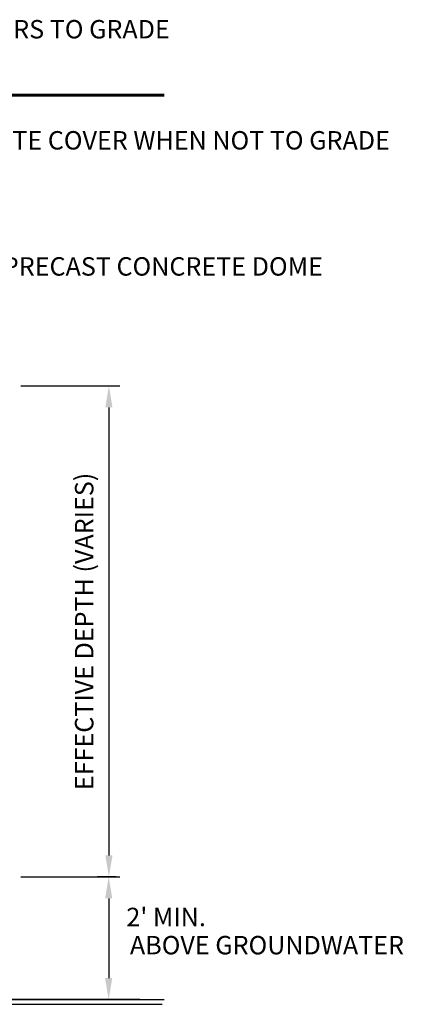
# Model space of a CAD drawing. Units: inches. Extents: x -4366 to 12931, y -11580 to 853.
# Drawn here: x 1915 to 2634, y -7992 to -6144 of the extents above; entities that cross this region are included whole.
import ezdxf
from ezdxf.enums import TextEntityAlignment as Align

# ---------------------------------------------------------------- set-up
doc = ezdxf.new("R2010")
doc.units = ezdxf.units.IN
doc.header["$LTSCALE"] = 96
doc.header["$MEASUREMENT"] = 0
doc.layers.add('SEPTIC', color=7, linetype='Continuous')
doc.styles.add('ROMANS', font='romans')

msp = doc.modelspace()

# ---------------------------------------------------------------- linework, layer by layer
at = {"layer": 'SEPTIC', "color": 7}
for p, q in [((1916.705, -6831.705), (2102.743, -6831.705)), ((2082.007, -6872.024), (2082.007, -7712.741)), ((1916.705, -7753.06), (2102.743, -7753.06)), ((2095.831, -7753.06), (2060.842, -7753.06)), ((2081.578, -7793.379), (2081.578, -7943.137)), ((868.422, -7983.456), (2185.834, -7983.456)), ((871.947, -7992.263), (2182.06, -7992.263)), ((2140.189, -7983.456), (988.438, -7983.456)), ((2095.831, -7983.456), (2060.842, -7983.456))]:
    msp.add_line(p, q, dxfattribs=at)
at = {"layer": 'SEPTIC', "color": 7, "const_width": 5.76}
msp.add_lwpolyline([(2186.043, -6285.954), (-1245.478, -6285.954)], dxfattribs=at)
at = {"layer": 'SEPTIC', "color": 7}
for points in [[(2075.287, -6872.024), (2088.727, -6872.024), (2082.007, -6831.705)], [(2075.287, -7712.741), (2088.727, -7712.741), (2082.007, -7753.06)], [(2074.858, -7793.379), (2088.298, -7793.379), (2081.578, -7753.06)], [(2074.858, -7943.137), (2088.298, -7943.137), (2081.578, -7983.456)]]:
    msp.add_solid(points, dxfattribs=at)

# ---------------------------------------------------------------- texts
at = {"layer": 'SEPTIC', "color": 7, "style": 'ROMANS', "oblique": 15}
for s, p in [('%%uCAST IRON COVERS TO GRADE', (1533.52, -6179.463)), ('%%uCONCRETE COVER WHEN NOT TO GRADE', (1713.937, -6387.964)), ('%%uPRECAST CONCRETE DOME', (1883.077, -6624.641))]:
    msp.add_text(s, height=34.55945, dxfattribs=at).set_placement(p)
msp.add_text('EFFECTIVE DEPTH (VARIES)', height=34.55945, rotation=90, dxfattribs=at).set_placement((2035.615, -7292.382), align=Align.MIDDLE_CENTER)
msp.add_text("2' MIN.", height=34.5595, dxfattribs=at).set_placement((2189.334, -7828.374), align=Align.MIDDLE_CENTER)
msp.add_text('ABOVE GROUNDWATER', height=34.55945, dxfattribs=at).set_placement((2378.471, -7885.73), align=Align.MIDDLE)

doc.saveas('drawing.dxf')
